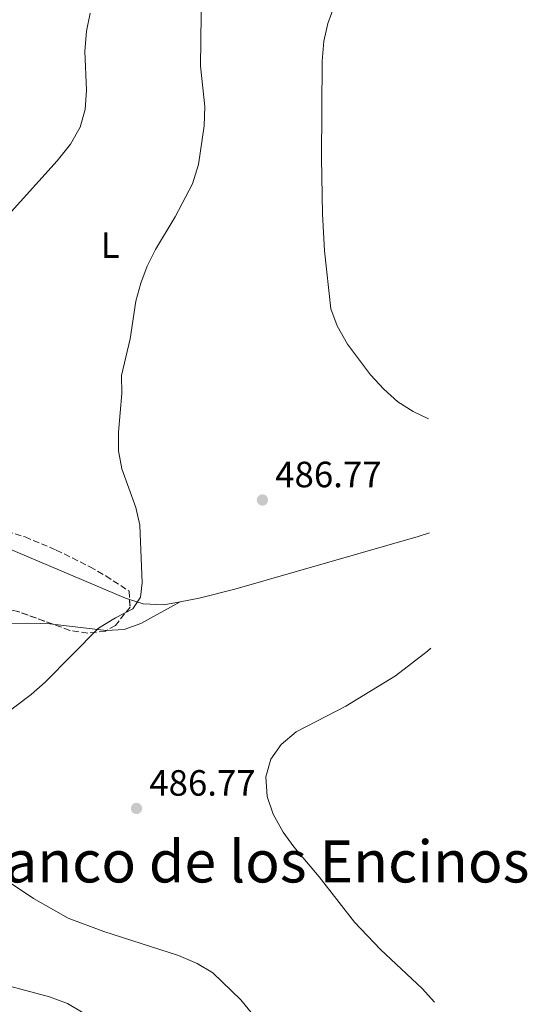
# Model space of a CAD drawing. Units: metres. Extents: x 569950 to 573400, y 4726462 to 4728821.
# Drawn here: x 573261 to 573400, y 4727624 to 4727894 of the extents above; entities that cross this region are included whole.
import ezdxf
from ezdxf.enums import TextEntityAlignment as Align

# ---------------------------------------------------------------- set-up
doc = ezdxf.new("R2010")
doc.units = ezdxf.units.M
doc.header["$MEASUREMENT"] = 0
doc.linetypes.add('DGN Style 3', pattern=[2.435890702152634, 1.739921930109024, -0.6959687720436097])
for name, color, linetype, lineweight in [('Cota de punto acotado terreno', 7, 'Continuous', 0), ('Curva de nivel intermedia', 30, 'Continuous', 0), ('Etiqueta de uso rústico', 92, 'Continuous', 0), ('Línea de cambio de uso (parcela vista)', 92, 'Continuous', 0), ('Punto acotado terreno (símbolo)', 7, 'Continuous', 0), ('Texto de Área (paraje) menor', 7, 'Continuous', 0), ('Zona arbolada', 92, 'DGN Style 3', 0)]:
    doc.layers.add(name, color=color, linetype=linetype, lineweight=lineweight)
doc.styles.add('Style-Arial', font='arial.ttf')

# ---------------------------------------------------------------- blocks, each defined once
blk = doc.blocks.new('5PATER')
at = {"layer": 'Punto acotado terreno (símbolo)', "linetype": 'Continuous', "lineweight": 0}
h = blk.add_hatch(color=51, dxfattribs=at)
edge = h.paths.add_edge_path()
edge.add_ellipse((0, 0), major_axis=(-0.1095731443231308, -0.1110710700762829), ratio=0.9994222409660317, start_angle=0, end_angle=360)

msp = doc.modelspace()

# ---------------------------------------------------------------- linework, layer by layer
at = {"layer": 'Curva de nivel intermedia', "color": 30, "linetype": 'Continuous', "lineweight": 0, "flags": 128}
for points, elevation in [([(573372.8900000004, 4727784.800000001), (573368.7100000005, 4727786.779999998), (573364.5100000007, 4727789.49), (573360.6300000004, 4727792.930000001), (573356.9800000003, 4727796.83), (573350.6900000006, 4727805.270000001), (573347.8800000009, 4727810.289999999), (573346.1599999998, 4727814.989999998), (573344.3800000006, 4727830.87), (573343.870000001, 4727840.960000002), (573343.5500000014, 4727856.220000002), (573343.7600000015, 4727882.779999999), (573344.230000001, 4727888.300000001), (573345.3600000018, 4727893.17), (573347.310000001, 4727898.640000001), (573349.2100000009, 4727903.429999998), (573351.5900000014, 4727907.829999999), (573357.4200000007, 4727916.609999999), (573364.170000001, 4727924.49), (573367.7899999997, 4727927.99), (573371.3500000003, 4727929.32)], 485), ([(573255.3400000001, 4727702.74), (573264.0400000016, 4727709.300000001), (573267.8100000002, 4727712.689999999), (573282.4500000004, 4727727.42), (573287.1399999999, 4727730.3), (573291.8800000007, 4727732.71), (573293.9999999997, 4727735.929999998), (573294.410000001, 4727739.849999999), (573293.8299999998, 4727755.630000002), (573292.6699999997, 4727760.5), (573288.8200000008, 4727771.11), (573287.9199999999, 4727776.019999999), (573287.9700000014, 4727781.189999999), (573288.85, 4727791.73), (573288.7800000005, 4727796.73), (573291.150000002, 4727806.759999999), (573292.7300000001, 4727817.09), (573294.0399999999, 4727822.000000001), (573295.7699999999, 4727826.690000001), (573298.1300000002, 4727831.220000001), (573303.4500000001, 4727840.199999999), (573308.2700000014, 4727849.220000001), (573309.9100000019, 4727854.55), (573311.3899999994, 4727865.079999999), (573311.5700000004, 4727870.399999999), (573310.4500000007, 4727881.439999999), (573310.6600000008, 4727902.65)], 490.0000000000001), ([(573256.0599999997, 4727838.769999999), (573271.1400000005, 4727855.539999999), (573274.7999999995, 4727860.079999999), (573277.4200000013, 4727864.750000001), (573278.8099999994, 4727869.55), (573279.2000000007, 4727874.909999999), (573278.7500000013, 4727885.509999999), (573279.1400000001, 4727891.060000001), (573280.1500000005, 4727895.960000001)], 495), ([(573374.5800000002, 4727624.96), (573371.1300000013, 4727628.7), (573359.7200000007, 4727639.399999999), (573352.6599999998, 4727646.839999998), (573342.9200000011, 4727659.34), (573336.03, 4727667.51), (573333.0999999996, 4727671.56), (573330.3200000013, 4727676.510000001), (573328.6900000019, 4727681.32), (573328.37, 4727686.73), (573329.6700000009, 4727691.550000001), (573332.57, 4727695.59), (573336.6400000004, 4727699.03), (573350.2800000015, 4727706.039999999), (573363.8300000012, 4727714.34), (573372.6700000013, 4727721.119999998), (573373.5499999998, 4727721.980000001)], 485.0000000000001), ([(573328.6800000007, 4727616.750000001), (573321.4500000001, 4727625.57), (573313.7899999999, 4727632.989999999), (573309.5200000008, 4727635.59), (573304.4300000012, 4727637.699999998), (573283.9000000011, 4727644.319999999), (573274.1800000003, 4727648.019999999), (573264.6800000007, 4727653.359999998), (573255.8000000004, 4727659.329999999)], 490.0000000000001), ([(573278.2900000009, 4727622.07), (573273.9600000012, 4727624.569999999), (573269.0000000015, 4727626.429999999), (573258.4700000016, 4727629.27)], 495)]:
    msp.add_lwpolyline(points, dxfattribs=dict(at, elevation=elevation))
at = {"layer": 'Línea de cambio de uso (parcela vista)', "color": 92, "linetype": 'Continuous', "lineweight": 0, "extrusion": (0.05958799129779169, -0.1081781989558089, 0.9923440676316716), "elevation": -476790.5671836932, "flags": 128}
msp.add_lwpolyline([(2783190.408875542, 3834928.361382864), (2783178.055981144, 3834928.361382864), (2783173.272357315, 3834929.175841402), (2783168.856068772, 3834931.261692509)], dxfattribs=at)
at = {"layer": 'Línea de cambio de uso (parcela vista)', "color": 92, "linetype": 'Continuous', "lineweight": 0, "extrusion": (0.06295893390004588, -0.1385996660483338, 0.9883452358429519), "elevation": -618684.3984676807, "flags": 128}
msp.add_lwpolyline([(2477251.230224324, 4020013.913602324), (2477251.199177967, 4020013.925426608), (2477238.552708881, 4020021.749818301)], dxfattribs=at)
at = {"layer": 'Línea de cambio de uso (parcela vista)', "color": 92, "linetype": 'Continuous', "lineweight": 0}
for points in [[(573193.6217999998, 4727802.3432, 502.2008999999962), (573194.4900000002, 4727798.230000001, 501.8300000000018), (573197.4900000002, 4727788.890000001, 501.1100000000006), (573199.5800000001, 4727784.369999999, 500.8000000000029), (573202.3499999996, 4727780.199999999, 500.429999999993), (573203.7599999999, 4727778.58, 500.2299999999959), (573207.4800000004, 4727775.109999999, 499.5599999999977), (573211.4100000003, 4727772.16, 498.6900000000023), (573215.5499999998, 4727769.58, 497.7799999999989), (573231.7999999998, 4727760.949999999, 494.7799999999989), (573245.2300000004, 4727754.58, 492.9400000000023), (573289.8300000001, 4727735.630000001, 489.2899999999936), (573290.9848999997, 4727735.2609, 489.2780999999959)], [(573304.8700000001, 4727734.65, 488.9100000000035), (573310.0999999996, 4727735.630000001, 488.4700000000012), (573319.8099999996, 4727738.09, 487.5800000000018), (573370.1100000005, 4727752.59, 486.3300000000018), (573373.2199999997, 4727753.58, 486.1900000000023)], [(573290.9848999997, 4727735.2609, 489.2780999999959), (573294.6799999997, 4727734.08, 489.2400000000052), (573300.3600000005, 4727733.810000001, 489.2899999999936), (573304.8700000001, 4727734.65, 488.9100000000035)], [(573269.8574999999, 4727728.580499999, 490.4611000000005), (573269.1299999999, 4727728.67, 490.5200000000041), (573266.4400000004, 4727728.76, 490.7299999999959), (573244.6600000003, 4727728.51, 492.5500000000029), (573228.7100000001, 4727728.710000001, 493.1600000000035), (573223.7699999996, 4727729.300000001, 493.5399999999936), (573221.6536999998, 4727729.704299999, 493.7133000000031)]]:
    msp.add_polyline3d(points, dxfattribs=at)
at = {"layer": 'Zona arbolada', "color": 92, "linetype": 'DGN Style 3', "lineweight": 0}
for points in [[(573196.4699999997, 4727795.210000001, 505.5399999999936), (573199.9299999997, 4727788.07, 504.9400000000023), (573202.7400000002, 4727783.939999999, 504.5899999999965), (573206.0099999999, 4727780.119999999, 504.25), (573209.6500000004, 4727776.59, 503.9199999999983), (573217.8099999996, 4727770.359999999, 503.25), (573222.2000000002, 4727767.630000001, 502.8999999999942), (573229.4699999997, 4727763.720000001, 502.2799999999989), (573238.7100000001, 4727759.9, 501.3300000000018), (573262.3399999999, 4727752.449999999, 498.4600000000065), (573270.8600000005, 4727748.859999999, 497.5), (573280.1100000005, 4727744.25, 496.5), (573284.4699999997, 4727741.779999999, 496.0800000000018), (573290.8399999999, 4727737.600000001, 495.5899999999965), (573290.9848999997, 4727735.2609, 495.6114999999991)], [(573238.7100000001, 4727759.9, 501.3300000000018), (573262.3399999999, 4727752.449999999, 498.4600000000065), (573270.8600000005, 4727748.859999999, 497.5), (573280.1100000005, 4727744.25, 496.5), (573284.4699999997, 4727741.779999999, 496.0800000000018), (573290.8399999999, 4727737.600000001, 495.5899999999965), (573291.1100000005, 4727733.24, 495.6300000000047), (573287.1100000005, 4727728.180000001, 495.9700000000012), (573284.3499999996, 4727726.630000001, 496.1999999999971), (573279.5, 4727726.07, 496.6399999999995), (573274.6399999997, 4727726.850000001, 497.1199999999953), (573260.0199999996, 4727732.140000001, 498.570000000007)], [(573290.9848999997, 4727735.2609, 495.6114999999991), (573291.1100000005, 4727733.24, 495.6300000000047), (573287.1100000005, 4727728.180000001, 495.9700000000012), (573284.6031, 4727726.7722, 496.178899999999)], [(573269.8574999999, 4727728.580499999, 497.594299999997), (573260.0199999996, 4727732.140000001, 498.570000000007), (573255.1100000005, 4727733.199999999, 498.9900000000052), (573251.5999999996, 4727733.25, 499.2400000000052), (573241.6900000004, 4727732.34, 499.8300000000018), (573221.8700000001, 4727729.75, 500.929999999993), (573221.6536999998, 4727729.704299999, 500.9459000000061)], [(573284.6031, 4727726.7722, 496.178899999999), (573284.3499999996, 4727726.630000001, 496.1999999999971), (573279.5, 4727726.07, 496.6399999999995), (573274.6399999997, 4727726.850000001, 497.1199999999953), (573269.8574999999, 4727728.580499999, 497.594299999997)]]:
    msp.add_polyline3d(points, dxfattribs=at)

# ---------------------------------------------------------------- block references
at = {"layer": 'Punto acotado terreno (símbolo)', "color": 7, "linetype": 'Continuous', "lineweight": 0, "xscale": 10, "yscale": 10, "zscale": 10}
for p in [(573327.3900000011, 4727762.560000001, 486.770000000005), (573292.8799999976, 4727678.040000002, 486.770000000005)]:
    msp.add_blockref('5PATER', p, dxfattribs=at)

# ---------------------------------------------------------------- texts
at = {"layer": 'Cota de punto acotado terreno', "color": 7, "linetype": 'Continuous', "lineweight": 0, "style": 'Style-Arial'}
for p in [(573330.8899999995, 4727766.06, 486.7700000000041), (573296.3799999984, 4727681.540000001, 486.7700000000041)]:
    msp.add_text('486.77', height=7.000000000000002, dxfattribs=at).set_placement(p)
at = {"layer": 'Etiqueta de uso rústico', "color": 92, "linetype": 'Continuous', "lineweight": 0, "style": 'Style-Arial'}
msp.add_text('L', height=7.000000000000002, dxfattribs=at).set_placement((573285.6614203795, 4727832.420010001, 491.6300000000047), align=Align.MIDDLE_CENTER)
at = {"layer": 'Texto de Área (paraje) menor', "color": 7, "linetype": 'Continuous', "lineweight": 0, "style": 'Style-Arial'}
msp.add_text('Barranco de los Encinos', height=11.5, dxfattribs=at).set_placement((573313.0527181418, 4727663.510010001, 489.2799999999989), align=Align.MIDDLE_CENTER)

doc.saveas('drawing.dxf')
